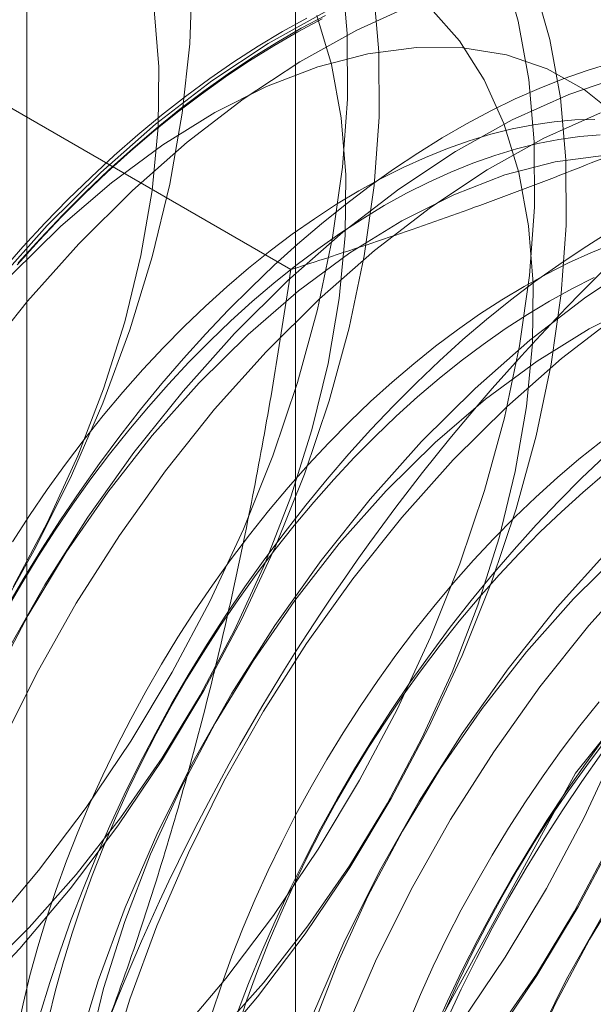
# Model space of a CAD drawing. Units: millimetres. Extents: x -245 to 3955, y -254 to 2716.
# Drawn here: x 3151 to 3152, y 1962 to 1963 of the extents above; entities that cross this region are included whole.
import ezdxf

# ---------------------------------------------------------------- set-up
doc = ezdxf.new("R2010")
doc.units = ezdxf.units.MM
doc.header["$LTSCALE"] = 2

msp = doc.modelspace()

# ---------------------------------------------------------------- linework, layer by layer
at = {"color": 7, "linetype": 'Continuous', "lineweight": 18}
for p, q in [((3151.3767, 1985.6441), (3151.3767, 1953.6357)), ((3150.8436, 1984.9012), (3150.8436, 1952.8928)), ((3151.3767, 1984.1582), (3151.3767, 1952.1498)), ((3151.3677, 1962.9771), (3150.3849, 1963.5445))]:
    msp.add_line(p, q, dxfattribs=at)
at = {"color": 7, "linetype": 'Continuous', "lineweight": 18, "flags": 128}
for points in [[(3150.7751, 1964.3687), (3150.8541, 1964.3219), (3150.9255, 1964.2627), (3150.9887, 1964.1918), (3151.0431, 1964.1096), (3151.0884, 1964.0169), (3151.1242, 1963.9144), (3151.1501, 1963.803), (3151.1659, 1963.6835), (3151.1716, 1963.5571), (3151.167, 1963.4247), (3151.1522, 1963.2874), (3151.1274, 1963.1464), (3151.0926, 1963.0028), (3151.0483, 1962.8579), (3150.9948, 1962.7127), (3150.9325, 1962.5687), (3150.8619, 1962.4268), (3150.7837, 1962.2883)], [(3150.8166, 1962.3481), (3150.8848, 1962.4767), (3150.9448, 1962.608), (3150.996, 1962.7409), (3151.038, 1962.8737), (3151.0701, 1963.0054), (3151.0922, 1963.1343), (3151.1041, 1963.2594), (3151.1055, 1963.3791), (3151.0964, 1963.4924), (3151.077, 1963.5981), (3151.0475, 1963.6951), (3151.0082, 1963.7823), (3150.9594, 1963.859), (3150.9017, 1963.9243), (3150.8357, 1963.9774), (3150.7619, 1964.018)], [(3150.8166, 1961.1524), (3150.9268, 1961.2431), (3151.0344, 1961.3437), (3151.1385, 1961.4535), (3151.2383, 1961.5715), (3151.3329, 1961.6967), (3151.4215, 1961.8282), (3151.5035, 1961.9647), (3151.5781, 1962.1052), (3151.6447, 1962.2486), (3151.7027, 1962.3936), (3151.7518, 1962.539), (3151.7914, 1962.6836), (3151.8213, 1962.8263), (3151.8411, 1962.9658), (3151.8508, 1963.101), (3151.8503, 1963.2308), (3151.8395, 1963.354), (3151.8186, 1963.4697), (3151.7877, 1963.577)], [(3150.7673, 1961.6678), (3150.8671, 1961.7858), (3150.9616, 1961.911), (3151.0503, 1962.0425), (3151.1322, 1962.179), (3151.2068, 1962.3195), (3151.2734, 1962.4629), (3151.3315, 1962.6079), (3151.3805, 1962.7533), (3151.4202, 1962.8979), (3151.45, 1963.0406), (3151.4699, 1963.1801), (3151.4796, 1963.3153), (3151.4791, 1963.4451), (3151.4683, 1963.5683)], [(3150.7676, 1961.0362), (3150.8794, 1961.1162), (3150.9896, 1961.2069), (3151.0972, 1961.3075), (3151.2013, 1961.4173), (3151.3011, 1961.5353), (3151.3956, 1961.6605), (3151.4843, 1961.7919), (3151.5662, 1961.9285), (3151.6408, 1962.069), (3151.7074, 1962.2124), (3151.7655, 1962.3573), (3151.8145, 1962.5027), (3151.8542, 1962.6474), (3151.884, 1962.79), (3151.9039, 1962.9296), (3151.9136, 1963.0648), (3151.9131, 1963.1945), (3151.9023, 1963.3178), (3151.8814, 1963.4335), (3151.8505, 1963.5407)], [(3151.7041, 1961.4824), (3151.7928, 1961.6139), (3151.8747, 1961.7504), (3151.9493, 1961.8909), (3152.0159, 1962.0343), (3152.074, 1962.1793), (3152.123, 1962.3247), (3152.1626, 1962.4693), (3152.1925, 1962.612), (3152.2124, 1962.7515), (3152.2221, 1962.8867), (3152.2215, 1963.0164), (3152.2108, 1963.1397), (3152.1898, 1963.2554), (3152.1589, 1963.3627), (3152.1183, 1963.4605), (3152.0683, 1963.5482)], [(3150.7259, 1961.5218), (3150.8301, 1961.6316), (3150.9298, 1961.7496), (3151.0244, 1961.8748), (3151.1131, 1962.0062), (3151.195, 1962.1428), (3151.2696, 1962.2833), (3151.3362, 1962.4267), (3151.3943, 1962.5716), (3151.4433, 1962.7171), (3151.4829, 1962.8617), (3151.5128, 1963.0044), (3151.5327, 1963.1439), (3151.5424, 1963.2791), (3151.5418, 1963.4088), (3151.5311, 1963.5321)], [(3151.6102, 1963.5025), (3151.4982, 1963.452), (3151.3856, 1963.3893), (3151.2732, 1963.3149), (3151.1621, 1963.2295), (3151.0531, 1963.1338), (3150.9472, 1963.0285)], [(3151.7669, 1961.4462), (3151.8555, 1961.5776), (3151.9375, 1961.7142), (3152.0121, 1961.8547), (3152.0787, 1961.998), (3152.1367, 1962.143), (3152.1858, 1962.2884), (3152.2254, 1962.4331), (3152.2553, 1962.5757), (3152.2751, 1962.7152), (3152.2848, 1962.8504), (3152.2843, 1962.9802), (3152.2735, 1963.1035), (3152.2526, 1963.2192), (3152.2217, 1963.3264), (3152.1811, 1963.4243), (3152.131, 1963.512)], [(3150.7515, 1961.5772), (3150.8486, 1961.6731), (3150.9417, 1961.7778), (3151.0299, 1961.8903), (3151.1122, 1962.0093), (3151.1879, 1962.1338), (3151.256, 1962.2624), (3151.316, 1962.3937), (3151.3673, 1962.5265), (3151.4092, 1962.6594), (3151.4414, 1962.791), (3151.4635, 1962.92), (3151.4753, 1963.045), (3151.4767, 1963.1648), (3151.4676, 1963.2781), (3151.4483, 1963.3838), (3151.4188, 1963.4808)], [(3150.8176, 1961.1377), (3150.9206, 1961.2016), (3151.0227, 1961.2769), (3151.1227, 1961.3629), (3151.2198, 1961.4588), (3151.313, 1961.5635), (3151.4011, 1961.676), (3151.4835, 1961.795), (3151.5591, 1961.9195), (3151.6273, 1962.0481), (3151.6873, 1962.1794), (3151.7385, 1962.3122), (3151.7804, 1962.4451), (3151.8126, 1962.5767), (3151.8347, 1962.7057), (3151.8465, 1962.8307), (3151.8479, 1962.9505), (3151.8389, 1963.0638), (3151.8195, 1963.1695), (3151.79, 1963.2665), (3151.7507, 1963.3537), (3151.7019, 1963.4304), (3151.6442, 1963.4956)], [(3151.4361, 1963.4812), (3151.3879, 1963.4555), (3151.3396, 1963.4276), (3151.2913, 1963.3976), (3151.2432, 1963.3654), (3151.1952, 1963.3312), (3151.1475, 1963.295), (3151.1002, 1963.2569), (3151.0532, 1963.2168), (3151.0067, 1963.1749), (3150.9607, 1963.1313), (3150.9154, 1963.0859), (3150.8707, 1963.0389), (3150.8268, 1962.9904)], [(3151.4354, 1963.4882), (3151.3228, 1963.4255), (3151.2105, 1963.3512), (3151.0993, 1963.2658), (3150.9903, 1963.17), (3150.8844, 1963.0647)], [(3150.8244, 1962.9869), (3150.868, 1963.0351), (3150.9124, 1963.0817), (3150.9574, 1963.1268), (3151.003, 1963.1701), (3151.0492, 1963.2117), (3151.0958, 1963.2515), (3151.1428, 1963.2894), (3151.1902, 1963.3253), (3151.2378, 1963.3592), (3151.2856, 1963.3912), (3151.3335, 1963.421), (3151.3814, 1963.4486), (3151.4293, 1963.4741)], [(3151.3512, 1963.4491), (3151.3994, 1963.4759)], [(3150.7926, 1962.9728), (3150.8361, 1963.0221), (3150.8804, 1963.0699), (3150.9254, 1963.1161), (3150.9711, 1963.1606), (3151.0173, 1963.2033), (3151.0641, 1963.2443), (3151.1112, 1963.2834), (3151.1588, 1963.3206), (3151.2066, 1963.3558), (3151.2547, 1963.389), (3151.3029, 1963.4201), (3151.3512, 1963.4491)], [(3152.0154, 1963.2813), (3151.9494, 1963.3345), (3151.8756, 1963.3751), (3151.795, 1963.4027), (3151.7083, 1963.4169), (3151.6164, 1963.4177), (3151.5203, 1963.4051), (3151.4209, 1963.3791), (3151.3193, 1963.34), (3151.2165, 1963.2883), (3151.1135, 1963.2244), (3151.0115, 1963.1491), (3150.9114, 1963.0631), (3150.8143, 1962.9672)], [(3152.0021, 1963.3861), (3151.9551, 1963.3719), (3151.9078, 1963.3554), (3151.8601, 1963.3365), (3151.8121, 1963.3154), (3151.764, 1963.2919), (3151.7157, 1963.2662), (3151.6674, 1963.2384), (3151.6192, 1963.2083), (3151.571, 1963.1762), (3151.5231, 1963.142), (3151.4754, 1963.1058), (3151.428, 1963.0676), (3151.381, 1963.0276), (3151.3345, 1962.9857), (3151.2886, 1962.942), (3151.2432, 1962.8967), (3151.1986, 1962.8497), (3151.1547, 1962.8011), (3151.1116, 1962.7511), (3151.0694, 1962.6996), (3151.0281, 1962.6468), (3150.9878, 1962.5928), (3150.9487, 1962.5375), (3150.9106, 1962.4812), (3150.8738, 1962.4239), (3150.8382, 1962.3657), (3150.8038, 1962.3067)], [(3152.029, 1963.3623), (3151.9186, 1963.3244), (3151.8067, 1963.2739), (3151.694, 1963.2112), (3151.5817, 1963.1369), (3151.4706, 1963.0515), (3151.3616, 1962.9557), (3151.2556, 1962.8504)], [(3151.9814, 1963.2882), (3151.8694, 1963.2377), (3151.7568, 1963.175), (3151.6445, 1963.1006), (3151.5333, 1963.0152), (3151.4243, 1962.9195), (3151.3184, 1962.8142)], [(3151.9703, 1963.2748), (3151.9305, 1963.2738), (3151.8899, 1963.2703), (3151.8487, 1963.2645), (3151.8067, 1963.2562), (3151.7643, 1963.2456), (3151.7214, 1963.2326), (3151.678, 1963.2173), (3151.6344, 1963.1996), (3151.5905, 1963.1797), (3151.5465, 1963.1575), (3151.5024, 1963.1331), (3151.4583, 1963.1066), (3151.4142, 1963.0779), (3151.3703, 1963.0472), (3151.3267, 1963.0145), (3151.2834, 1962.9798), (3151.2405, 1962.9432), (3151.198, 1962.9048), (3151.1561, 1962.8647), (3151.1148, 1962.8229), (3151.0742, 1962.7794), (3151.0344, 1962.7345), (3150.9954, 1962.6881), (3150.9574, 1962.6403), (3150.9203, 1962.5913), (3150.8843, 1962.5411), (3150.8494, 1962.4898), (3150.8156, 1962.4374)], [(3151.9811, 1963.2446), (3151.9405, 1963.2411), (3151.8992, 1963.2353), (3151.8573, 1963.2271), (3151.8148, 1963.2164), (3151.7719, 1963.2034), (3151.7286, 1963.1881), (3151.685, 1963.1705), (3151.6411, 1963.1505), (3151.597, 1963.1284), (3151.5529, 1963.104), (3151.5088, 1963.0774), (3151.4648, 1963.0488), (3151.4209, 1963.018), (3151.3773, 1962.9853), (3151.3339, 1962.9506), (3151.291, 1962.914), (3151.2485, 1962.8756), (3151.2066, 1962.8355), (3151.1654, 1962.7937), (3151.1248, 1962.7502), (3151.085, 1962.7053), (3151.046, 1962.6589), (3151.0079, 1962.6111), (3150.9709, 1962.5621), (3150.9348, 1962.5119), (3150.8999, 1962.4606), (3150.8662, 1962.4082), (3150.8337, 1962.355), (3150.8025, 1962.301)], [(3151.9877, 1963.2034), (3151.8915, 1963.1908), (3151.7922, 1963.1648), (3151.6905, 1963.1257), (3151.5877, 1963.074), (3151.4847, 1963.0101), (3151.3827, 1962.9348), (3151.2826, 1962.8488), (3151.1855, 1962.7529)], [(3151.3264, 1960.1771), (3151.3979, 1960.7659), (3151.6059, 1961.3849), (3151.9321, 1961.9791), (3152.3474, 1962.4957), (3152.8149, 1962.8888), (3153.293, 1963.1234), (3153.7394, 1963.1788), (3154.1143, 1963.05), (3154.3844, 1962.7484), (3154.5258, 1962.3009), (3154.5258, 1961.7472), (3154.3844, 1961.1364), (3154.1143, 1960.523), (3153.7394, 1959.9613), (3153.293, 1959.5013), (3152.8149, 1959.1839), (3152.3474, 1959.0372), (3151.9321, 1959.0744), (3151.6059, 1959.292), (3151.3979, 1959.6708), (3151.3264, 1960.1771)], [(3150.8844, 1963.0647), (3150.7823, 1962.9507), (3150.6851, 1962.829), (3150.5933, 1962.7005), (3150.508, 1962.5664), (3150.4296, 1962.4277), (3150.3589, 1962.2856), (3150.2965, 1962.1413), (3150.2429, 1961.9959), (3150.1985, 1961.8508), (3150.1638, 1961.707), (3150.1389, 1961.5657), (3150.1241, 1961.4282), (3150.1195, 1961.2956), (3150.1251, 1961.169), (3150.141, 1961.0494), (3150.167, 1960.9378), (3150.2028, 1960.8351), (3150.2481, 1960.7422), (3150.3027, 1960.6599), (3150.366, 1960.5889), (3150.4375, 1960.5297)], [(3151.9952, 1963.0491), (3151.947, 1963.0191), (3151.8988, 1962.9869), (3151.8509, 1962.9527), (3151.8032, 1962.9165), (3151.7558, 1962.8784), (3151.7088, 1962.8383), (3151.6623, 1962.7964), (3151.6164, 1962.7528), (3151.571, 1962.7074), (3151.5264, 1962.6604), (3151.4825, 1962.6119), (3151.4394, 1962.5618), (3151.3972, 1962.5104), (3151.3559, 1962.4576), (3151.3157, 1962.4035), (3151.2765, 1962.3483), (3151.2384, 1962.292), (3151.2016, 1962.2347), (3151.166, 1962.1765), (3151.1317, 1962.1174), (3151.0987, 1962.0576), (3151.0672, 1961.9972), (3151.037, 1961.9362), (3151.0084, 1961.8748), (3150.9814, 1961.813), (3150.9559, 1961.7509), (3150.932, 1961.6887), (3150.9098, 1961.6263), (3150.8893, 1961.564), (3150.8704, 1961.5018)], [(3150.9472, 1963.0285), (3150.8451, 1962.9145), (3150.7478, 1962.7927), (3150.6561, 1962.6643), (3150.5707, 1962.5301), (3150.4924, 1962.3915), (3150.4217, 1962.2494), (3150.3593, 1962.105), (3150.3057, 1961.9597), (3150.2613, 1961.8145), (3150.2265, 1961.6707), (3150.2016, 1961.5295), (3150.1868, 1961.392), (3150.1822, 1961.2594), (3150.1879, 1961.1327), (3150.2038, 1961.0131), (3150.2297, 1960.9015), (3150.2655, 1960.7989), (3150.3109, 1960.706), (3150.3655, 1960.6237), (3150.4288, 1960.5526), (3150.5003, 1960.4934)], [(3152.0059, 1963.028), (3151.9622, 1963.0104), (3151.9183, 1962.9905), (3151.8743, 1962.9683), (3151.8302, 1962.9439), (3151.7861, 1962.9174), (3151.742, 1962.8887), (3151.6982, 1962.858), (3151.6545, 1962.8252), (3151.6112, 1962.7905), (3151.5683, 1962.754), (3151.5258, 1962.7156), (3151.4839, 1962.6754), (3151.4426, 1962.6336), (3151.402, 1962.5902), (3151.3622, 1962.5452), (3151.3233, 1962.4988), (3151.2852, 1962.4511), (3151.2481, 1962.402), (3151.2121, 1962.3518), (3151.1772, 1962.3005), (3151.1435, 1962.2482), (3151.111, 1962.195), (3151.0798, 1962.1409), (3151.0499, 1962.0862), (3151.0215, 1962.0308), (3150.9945, 1961.9749), (3150.969, 1961.9186), (3150.9451, 1961.862), (3150.9227, 1961.8051), (3150.902, 1961.7482), (3150.883, 1961.6912), (3150.8657, 1961.6343), (3150.8501, 1961.5777), (3150.8363, 1961.5213), (3150.8243, 1961.4653)], [(3152.0653, 1962.9969), (3151.9529, 1962.9226), (3151.8418, 1962.8372), (3151.7328, 1962.7414), (3151.6268, 1962.6361)], [(3151.9689, 1962.9613), (3151.9249, 1962.9391), (3151.8807, 1962.9147), (3151.8366, 1962.8882), (3151.7926, 1962.8595), (3151.7487, 1962.8288), (3151.7051, 1962.796), (3151.6618, 1962.7614), (3151.6188, 1962.7248), (3151.5764, 1962.6864), (3151.5345, 1962.6462), (3151.4932, 1962.6044), (3151.4526, 1962.561), (3151.4128, 1962.516), (3151.3738, 1962.4696), (3151.3358, 1962.4219), (3151.2987, 1962.3729), (3151.2627, 1962.3226), (3151.2277, 1962.2713), (3151.194, 1962.219), (3151.1615, 1962.1658), (3151.1303, 1962.1117), (3151.1005, 1962.057), (3151.072, 1962.0016), (3151.045, 1961.9457), (3151.0196, 1961.8894), (3150.9956, 1961.8328), (3150.9733, 1961.7759), (3150.9526, 1961.719), (3150.9336, 1961.662), (3150.9163, 1961.6052), (3150.9007, 1961.5485), (3150.8869, 1961.4921)], [(3152.0618, 1962.9114), (3151.9589, 1962.8597), (3151.856, 1962.7958), (3151.7539, 1962.7205), (3151.6538, 1962.6345), (3151.5567, 1962.5386)], [(3152.0157, 1962.8863), (3151.9046, 1962.8009), (3151.7956, 1962.7052), (3151.6896, 1962.5999)], [(3151.2556, 1962.8504), (3151.1536, 1962.7364), (3151.0563, 1962.6147), (3150.9646, 1962.4862), (3150.8792, 1962.3521), (3150.8008, 1962.2134), (3150.7302, 1962.0713), (3150.6678, 1961.927), (3150.6142, 1961.7816), (3150.5698, 1961.6365), (3150.535, 1961.4927), (3150.5101, 1961.3514), (3150.4953, 1961.2139), (3150.4907, 1961.0813), (3150.4964, 1960.9547), (3150.5122, 1960.8351), (3150.5382, 1960.7235), (3150.574, 1960.6208), (3150.6194, 1960.5279)], [(3151.3184, 1962.8142), (3151.2163, 1962.7002), (3151.1191, 1962.5784), (3151.0274, 1962.45), (3150.942, 1962.3158), (3150.8636, 1962.1771), (3150.7929, 1962.0351), (3150.7305, 1961.8907), (3150.6769, 1961.7454), (3150.6326, 1961.6002), (3150.5978, 1961.4564), (3150.5729, 1961.3152), (3150.5581, 1961.1777), (3150.5535, 1961.0451), (3150.5591, 1960.9184), (3150.575, 1960.7988), (3150.601, 1960.6872), (3150.6368, 1960.5846), (3150.6821, 1960.4917)], [(3151.1855, 1962.7529), (3151.0924, 1962.6482), (3151.0042, 1962.5357), (3150.9219, 1962.4167), (3150.8462, 1962.2922), (3150.7781, 1962.1636)], [(3151.6268, 1962.6361), (3151.5248, 1962.5221), (3151.4275, 1962.4004), (3151.3358, 1962.2719), (3151.2504, 1962.1378), (3151.1721, 1961.9991), (3151.1014, 1961.857), (3151.039, 1961.7127), (3150.9854, 1961.5673), (3150.941, 1961.4221), (3150.9062, 1961.2783), (3150.8813, 1961.1371), (3150.8665, 1960.9996), (3150.8619, 1960.867), (3150.8676, 1960.7404), (3150.8835, 1960.6207), (3150.9094, 1960.5092)], [(3151.9823, 1962.636), (3151.939, 1962.6013), (3151.8961, 1962.5647), (3151.8536, 1962.5263), (3151.8117, 1962.4862), (3151.7704, 1962.4444), (3151.7299, 1962.4009), (3151.6901, 1962.356), (3151.6511, 1962.3096), (3151.613, 1962.2618), (3151.5759, 1962.2128), (3151.5399, 1962.1626), (3151.505, 1962.1113), (3151.4713, 1962.0589), (3151.4388, 1962.0057), (3151.4076, 1961.9517), (3151.3777, 1961.8969), (3151.3493, 1961.8415), (3151.3223, 1961.7856), (3151.2968, 1961.7293), (3151.2729, 1961.6727), (3151.2506, 1961.6159), (3151.2299, 1961.5589), (3151.2108, 1961.502)], [(3151.9902, 1962.6072), (3151.9442, 1962.5635), (3151.8989, 1962.5182), (3151.8542, 1962.4712), (3151.8103, 1962.4226), (3151.7672, 1962.3726), (3151.725, 1962.3211), (3151.6837, 1962.2683), (3151.6435, 1962.2143), (3151.6043, 1962.1591), (3151.5663, 1962.1028), (3151.5294, 1962.0454), (3151.4938, 1961.9872), (3151.4595, 1961.9282), (3151.4265, 1961.8684), (3151.395, 1961.808), (3151.3649, 1961.747), (3151.3363, 1961.6856), (3151.3092, 1961.6238), (3151.2837, 1961.5617), (3151.2598, 1961.4994)], [(3151.6896, 1962.5999), (3151.5876, 1962.4859), (3151.4903, 1962.3641), (3151.3986, 1962.2357), (3151.3132, 1962.1015), (3151.2348, 1961.9628), (3151.1642, 1961.8207), (3151.1018, 1961.6764), (3151.0482, 1961.5311), (3151.0038, 1961.3859), (3150.969, 1961.2421), (3150.9441, 1961.1009), (3150.9293, 1960.9634), (3150.9247, 1960.8308), (3150.9304, 1960.7041), (3150.9462, 1960.5845), (3150.9722, 1960.4729)], [(3151.9896, 1962.5721), (3151.9466, 1962.5355), (3151.9042, 1962.4971), (3151.8623, 1962.457), (3151.821, 1962.4152), (3151.7804, 1962.3718), (3151.7406, 1962.3268), (3151.7016, 1962.2804), (3151.6636, 1962.2326), (3151.6265, 1962.1836), (3151.5905, 1962.1334), (3151.5556, 1962.0821), (3151.5218, 1962.0298), (3151.4893, 1961.9765), (3151.4581, 1961.9225), (3151.4283, 1961.8677), (3151.3998, 1961.8123), (3151.3729, 1961.7565), (3151.3474, 1961.7001), (3151.3234, 1961.6435), (3151.3011, 1961.5867), (3151.2804, 1961.5297), (3151.2614, 1961.4728)], [(3151.5567, 1962.5386), (3151.4636, 1962.4339), (3151.3754, 1962.3214), (3151.2931, 1962.2024), (3151.2175, 1962.0779), (3151.1493, 1961.9493), (3151.0893, 1961.818), (3151.0381, 1961.6851), (3150.9962, 1961.5523), (3150.964, 1961.4206), (3150.9419, 1961.2917), (3150.9301, 1961.1666), (3150.9287, 1961.0469), (3150.9377, 1960.9336), (3150.9571, 1960.8279), (3150.9866, 1960.7309), (3151.0259, 1960.6437), (3151.0747, 1960.567), (3151.1324, 1960.5017)], [(3151.9981, 1962.4218), (3151.896, 1962.3078), (3151.7988, 1962.186), (3151.707, 1962.0576), (3151.6217, 1961.9235), (3151.5433, 1961.7848), (3151.4726, 1961.6427), (3151.4102, 1961.4984), (3151.3566, 1961.353), (3151.3122, 1961.2078), (3151.2775, 1961.064), (3151.2526, 1960.9228), (3151.2378, 1960.7853), (3151.2332, 1960.6527), (3151.2388, 1960.5261)], [(3152.0251, 1962.4202), (3151.928, 1962.3243)], [(3152.0608, 1962.3855), (3151.9588, 1962.2715), (3151.8615, 1962.1498), (3151.7698, 1962.0213), (3151.6844, 1961.8872), (3151.6061, 1961.7485), (3151.5354, 1961.6064), (3151.473, 1961.4621), (3151.4194, 1961.3168), (3151.375, 1961.1716), (3151.3402, 1961.0278), (3151.3153, 1960.8866), (3151.3005, 1960.7491), (3151.2959, 1960.6165), (3151.3016, 1960.4898)], [(3151.928, 1962.3243), (3151.8348, 1962.2196), (3151.7467, 1962.1071), (3151.6643, 1961.9881), (3151.5887, 1961.8636), (3151.5205, 1961.735), (3151.4605, 1961.6036), (3151.4093, 1961.4708), (3151.3674, 1961.3379), (3151.3352, 1961.2063), (3151.3131, 1961.0774), (3151.3013, 1960.9523), (3151.2999, 1960.8326), (3151.3089, 1960.7192), (3151.3283, 1960.6136), (3151.3578, 1960.5166)], [(3152.3693, 1962.2075), (3152.2673, 1962.0935), (3152.17, 1961.9717), (3152.0783, 1961.8433), (3151.9929, 1961.7091), (3151.9145, 1961.5705), (3151.8439, 1961.4284), (3151.7815, 1961.2841), (3151.7279, 1961.1387), (3151.6835, 1960.9935), (3151.6487, 1960.8497), (3151.6238, 1960.7085), (3151.609, 1960.571), (3151.6044, 1960.4384)], [(3151.9789, 1962.1203), (3151.9408, 1962.0726), (3151.9038, 1962.0235), (3151.8677, 1961.9733), (3151.8328, 1961.922), (3151.7991, 1961.8697), (3151.7666, 1961.8165), (3151.7354, 1961.7624), (3151.7056, 1961.7077), (3151.6771, 1961.6523), (3151.6501, 1961.5964), (3151.6246, 1961.5401), (3151.6007, 1961.4835)], [(3152.2992, 1962.11), (3152.2061, 1962.0053), (3152.1179, 1961.8928), (3152.0356, 1961.7737), (3151.9599, 1961.6493), (3151.8918, 1961.5207), (3151.8318, 1961.3893), (3151.7805, 1961.2565), (3151.7386, 1961.1236), (3151.7064, 1960.992), (3151.6843, 1960.8631), (3151.6725, 1960.738), (3151.6711, 1960.6183), (3151.6802, 1960.5049)], [(3151.6503, 1961.4655), (3151.6782, 1961.5271), (3151.7076, 1961.5883), (3151.7384, 1961.649), (3151.7707, 1961.7091), (3151.8043, 1961.7686), (3151.8393, 1961.8272), (3151.8755, 1961.885), (3151.913, 1961.9418), (3151.9516, 1961.9976), (3151.9913, 1962.0522)], [(3151.6752, 1961.5109), (3151.7007, 1961.5672), (3151.7277, 1961.6231), (3151.7561, 1961.6785), (3151.786, 1961.7332), (3151.8172, 1961.7873), (3151.8497, 1961.8405), (3151.8834, 1961.8928), (3151.9183, 1961.9441), (3151.9543, 1961.9944), (3151.9914, 1962.0434)], [(3151.6766, 1961.4891), (3151.7053, 1961.5505), (3151.7354, 1961.6115), (3151.7669, 1961.6719), (3151.7999, 1961.7317), (3151.8342, 1961.7907), (3151.8698, 1961.8489), (3151.9067, 1961.9062), (3151.9447, 1961.9625), (3151.9839, 1962.0178)], [(3151.7724, 1961.4616), (3151.8547, 1961.5807), (3151.9303, 1961.7052), (3151.9985, 1961.8338)]]:
    msp.add_lwpolyline(points, dxfattribs=at)
at = {"color": 7, "linetype": 'Continuous', "lineweight": 18}
for centre, start, end in [((3153.6659, 1960.69), 122.6221, 159.7888), ((3155.0024, 1959.9185), 122.6221, 159.7888), ((3149.0364, 1963.3502), 302.6221, 339.7888)]:
    msp.add_arc(centre, 4.2938, start, end, dxfattribs=at)
for points, knots in [([(3151.3677, 1962.9771), (3151.429, 1962.997), (3151.5517, 1963.0368), (3151.7294, 1963.0992), (3151.9015, 1963.1636), (3152.0672, 1963.2302), (3152.2295, 1963.3005), (3152.3875, 1963.3746), (3152.5412, 1963.4525), (3152.6388, 1963.5075), (3152.6876, 1963.5349)], [0, 0, 0, 0, 0.128537, 0.257172, 0.380213, 0.503284, 0.626313, 0.750861, 0.875459, 1, 1, 1, 1]), ([(3151.3677, 1962.9771), (3151.3576, 1962.9103), (3151.3374, 1962.7767), (3151.3019, 1962.5771), (3151.262, 1962.3784), (3151.2166, 1962.1801), (3151.1655, 1961.9828), (3151.108, 1961.7865), (3151.0446, 1961.5923), (3150.9968, 1961.4654), (3150.973, 1961.4019)], [0, 0, 0, 0, 0.123627, 0.247252, 0.371298, 0.49534, 0.621101, 0.746858, 0.87343, 1, 1, 1, 1])]:
    msp.add_open_spline(points, degree=3, knots=knots, dxfattribs=at)

doc.saveas('drawing.dxf')
